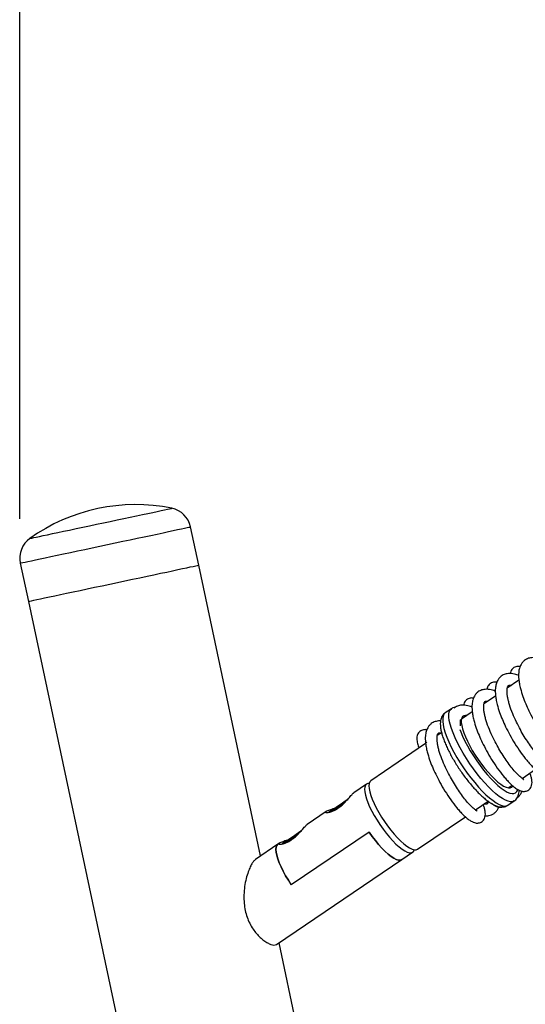
# Model space of a CAD drawing. Units: millimetres. Extents: x 5 to 415, y 5 to 292.
# Drawn here: x 53 to 66, y 198 to 223 of the extents above; entities that cross this region are included whole.
import ezdxf

# ---------------------------------------------------------------- set-up
doc = ezdxf.new("R2010")
doc.units = ezdxf.units.MM
doc.layers.add('1', color=7, linetype='Continuous', lineweight=25)
doc.styles.add('SLDTEXTSTYLE0', font='ISOCP', dxfattribs={"width": 0.96})
doc.dimstyles.new('SLDDIMSTYLE1', dxfattribs={"dimtxt": 3.5, "dimasz": 3.302, "dimexe": 0, "dimexo": 0.0625, "dimgap": 0.875, "dimtad": 1, "dimdec": 0, "dimlfac": 20, "dimrnd": 1e-09, "dimzin": 12, "dimdsep": 46, "dimtxsty": 'SLDTEXTSTYLE0', "dimsah": 1, "dimcen": 0.09, "dimadec": 0, "dimazin": 3, "dimtfac": 1, "dimtdec": 0, "dimtofl": 0, "dimtmove": 0, "dimatfit": 3, "dimfxl": 0, "dimfrac": 2, "dimtolj": 1, "dimtzin": 12, "dimarcsym": 0})

# ---------------------------------------------------------------- blocks, each defined once
blk = doc.blocks.new('_D_3')
at = {"layer": '1'}
for p, q in [((52.986, 210.126), (52.986, 284.495)), ((168.065, 280.064), (168.065, 284.495)), ((52.986, 283.495), (168.065, 283.495))]:
    blk.add_line(p, q, dxfattribs=at)
for points in [[(52.986, 283.495), (56.288, 282.987), (56.288, 284.003)], [(168.065, 283.495), (164.763, 284.003), (164.763, 282.987)]]:
    blk.add_solid(points, dxfattribs=at)
at = {"layer": '1', "insert": (106.428, 288.007), "char_height": 3.5, "attachment_point": 1, "style": 'SLDTEXTSTYLE0'}
blk.add_mtext('2302', dxfattribs=at)

msp = doc.modelspace()

# ---------------------------------------------------------------- linework, layer by layer
at = {"color": 7, "linetype": 'Continuous', "lineweight": 25}
for p, q in [((57.55497, 208.94402), (57.34706, 209.92217)), ((52.9992, 208.998), (53.20711, 208.01985)), ((59.13401, 201.51525), (57.55497, 208.94402)), ((53.20711, 208.01985), (63.71238, 158.59641)), ((65.72714, 206.00644), (65.42953, 205.80426)), ((65.13187, 205.60204), (64.83426, 205.39985)), ((64.00456, 205.27745), (63.84582, 205.16961)), ((64.5366, 205.19764), (64.26024, 205.00989)), ((63.75306, 204.66533), (63.64372, 204.59106)), ((63.34607, 204.38884), (61.94765, 203.43881)), ((65.80822, 203.49858), (66.14761, 203.72914)), ((61.83422, 203.34966), (61.51225, 203.13093)), ((65.45157, 203.25629), (65.55234, 203.32474)), ((64.61768, 202.68978), (64.94442, 202.91175)), ((65.44737, 202.81217), (65.60611, 202.92001)), ((60.80583, 202.65102), (60.32172, 202.32213)), ((63.13898, 201.6852), (64.3618, 202.51594)), ((61.90186, 202.12623), (59.91763, 200.77823)), ((59.5722, 201.81294), (59.0061, 201.42836)), ((59.6153, 201.84222), (59.5722, 201.81294)), ((62.73651, 201.42388), (63.0143, 201.6126)), ((59.54234, 199.25389), (62.73651, 201.42388)), ((67.93875, 160.09219), (59.60555, 199.29683))]:
    msp.add_line(p, q, dxfattribs=at)
at = {"color": 8, "linetype": 'Continuous', "lineweight": 25, "flags": 128}
for points in [[(53.24393, 209.62734), (53.2451, 209.62759), (53.26021, 209.63081), (53.29262, 209.63769), (53.342, 209.64819), (53.40789, 209.66219), (53.48965, 209.67957), (53.58649, 209.70016), (53.69748, 209.72375), (53.82154, 209.75012), (53.9575, 209.77902), (54.10403, 209.81016), (54.25973, 209.84326), (54.42309, 209.87798), (54.59255, 209.914), (54.76646, 209.95097), (54.94316, 209.98853), (55.12095, 210.02632), (55.29811, 210.06397), (55.47293, 210.10113), (55.64373, 210.13744), (55.80888, 210.17254), (55.96677, 210.2061), (56.11588, 210.2378), (56.25479, 210.26732), (56.38214, 210.29439), (56.49673, 210.31875), (56.59743, 210.34015), (56.68329, 210.3584), (56.75347, 210.37332), (56.80731, 210.38476), (56.84427, 210.39262), (56.86401, 210.39682), (56.86751, 210.39756)], [(52.9992, 208.998), (53.00447, 208.99912), (53.02677, 209.00386), (53.06634, 209.01227), (53.12288, 209.02429), (53.19593, 209.03982), (53.2849, 209.05872), (53.38907, 209.08087), (53.5076, 209.10606), (53.63954, 209.13411), (53.78384, 209.16478), (53.93931, 209.19783), (54.10472, 209.23298), (54.27874, 209.26997), (54.45995, 209.30849), (54.64691, 209.34823), (54.8381, 209.38887), (55.03199, 209.43008), (55.22702, 209.47154), (55.42161, 209.5129), (55.6142, 209.55383), (55.80324, 209.59402), (55.98721, 209.63312), (56.16462, 209.67083), (56.33406, 209.70684), (56.49414, 209.74087), (56.64359, 209.77264), (56.78119, 209.80189), (56.90585, 209.82838), (57.01656, 209.85192), (57.11243, 209.87229), (57.19269, 209.88935), (57.25668, 209.90295), (57.3039, 209.91299), (57.33396, 209.91938), (57.34662, 209.92207), (57.34706, 209.92217)], [(65.60611, 202.92001), (65.5639, 202.90217), (65.51216, 202.89938), (65.45153, 202.91167), (65.38277, 202.93889), (65.30675, 202.98069), (65.22442, 203.03655), (65.13682, 203.10578), (65.04506, 203.18749), (64.95028, 203.28065), (64.85368, 203.38411), (64.75647, 203.49655), (64.65987, 203.61657), (64.56511, 203.74265), (64.47336, 203.8732), (64.38579, 204.0066), (64.30349, 204.14115), (64.22751, 204.27517), (64.15879, 204.40696), (64.0982, 204.53489), (64.04651, 204.65733), (64.00436, 204.77274), (63.97228, 204.87968), (63.95068, 204.97679), (63.93982, 205.06287), (63.93985, 205.13682), (63.95076, 205.19771), (63.97242, 205.24479), (64.00436, 205.27732)], [(63.84582, 205.16961), (63.81368, 205.13695), (63.79202, 205.08987), (63.78111, 205.02898), (63.78108, 204.95503), (63.79194, 204.86895), (63.81354, 204.77184), (63.84562, 204.6649), (63.88777, 204.54949), (63.93947, 204.42705), (64.00005, 204.29912), (64.06877, 204.16733), (64.14476, 204.03331), (64.22705, 203.89876), (64.31462, 203.76536), (64.40637, 203.63481), (64.50113, 203.50873), (64.59773, 203.38871), (64.69494, 203.27627), (64.79154, 203.17281), (64.88632, 203.07965), (64.97809, 202.99794), (65.06568, 202.92871), (65.14801, 202.87285), (65.22403, 202.83105), (65.29279, 202.80383), (65.35342, 202.79154), (65.40516, 202.79433), (65.44737, 202.81217)], [(64.22157, 204.74271), (64.24229, 204.68744), (64.29074, 204.57197), (64.34809, 204.451), (64.41353, 204.32622), (64.48615, 204.19938), (64.56491, 204.07227), (64.64872, 203.94666), (64.7364, 203.82432), (64.82672, 203.70697), (64.91841, 203.59625), (65.01018, 203.49372), (65.10075, 203.40082), (65.18884, 203.31886), (65.27322, 203.24897), (65.35271, 203.19215), (65.42618, 203.1492), (65.4926, 203.1207), (65.55105, 203.10707), (65.60071, 203.1085), (65.64087, 203.12496)], [(61.28696, 202.88721), (61.27384, 202.8783), (61.20274, 202.82999), (61.13159, 202.78166), (61.06372, 202.73555), (61.0023, 202.69382), (60.95021, 202.65843), (60.92959, 202.64442)], [(60.09695, 202.07876), (60.05455, 202.04996), (59.98302, 202.00136), (59.91281, 201.95367), (59.8472, 201.90909), (59.78926, 201.86973), (59.74169, 201.83742), (59.7389, 201.83552)]]:
    msp.add_lwpolyline(points, dxfattribs=at)
at = {"color": 7, "linetype": 'Continuous', "lineweight": 25, "flags": 128}
for points in [[(53.20711, 208.01985), (53.21586, 208.02171), (53.24204, 208.02728), (53.28545, 208.0365), (53.34573, 208.04931), (53.42239, 208.06561), (53.51483, 208.08526), (53.62229, 208.1081), (53.74391, 208.13395), (53.87872, 208.1626), (54.02562, 208.19383), (54.18343, 208.22737), (54.35088, 208.26297), (54.52663, 208.30032), (54.70926, 208.33914), (54.89729, 208.37911), (55.08923, 208.41991), (55.28351, 208.4612), (55.47857, 208.50266), (55.67285, 208.54396), (55.86479, 208.58476), (56.05282, 208.62473), (56.23545, 208.66355), (56.4112, 208.7009), (56.57865, 208.7365), (56.73647, 208.77004), (56.88336, 208.80126), (57.01817, 208.82992), (57.13979, 208.85577), (57.24725, 208.87861), (57.33969, 208.89826), (57.41635, 208.91455), (57.47663, 208.92737), (57.52004, 208.93659), (57.54622, 208.94216), (57.55497, 208.94402), (57.55497, 208.94402)], [(64.3972, 205.10293), (64.36663, 205.106), (64.32393, 205.09879), (64.29109, 205.07648), (64.26865, 205.03944), (64.25698, 204.98829), (64.25627, 204.92386), (64.26653, 204.84721), (64.28759, 204.75959), (64.3191, 204.66245), (64.36056, 204.55739), (64.41127, 204.44612), (64.47041, 204.33048), (64.537, 204.21235), (64.60995, 204.09369), (64.68807, 203.97645), (64.77007, 203.86253), (64.8546, 203.75382), (64.94027, 203.65211), (65.02569, 203.55906), (65.10944, 203.47619), (65.19015, 203.40488), (65.2665, 203.34629), (65.33723, 203.30138), (65.40118, 203.27089), (65.45731, 203.25532), (65.50468, 203.25493), (65.54253, 203.26972), (65.54253, 203.26972)], [(61.90388, 203.36482), (61.87119, 203.36392), (61.83422, 203.34966), (61.80734, 203.32054), (61.79101, 203.27706), (61.78552, 203.21996), (61.79096, 203.15021), (61.80724, 203.06902), (61.83407, 202.97777), (61.871, 202.87802), (61.9174, 202.77148), (61.97247, 202.65997), (62.03527, 202.54541), (62.10473, 202.42974), (62.17965, 202.31495), (62.25876, 202.20301), (62.3407, 202.09582), (62.42407, 201.99523), (62.50744, 201.90295), (62.58939, 201.82056), (62.66852, 201.74948), (62.74346, 201.69091), (62.81295, 201.64587), (62.87578, 201.61512), (62.93089, 201.59918), (62.97733, 201.59834), (63.0143, 201.6126)], [(61.94765, 203.43881), (61.92051, 203.40941), (61.90403, 203.36552), (61.89849, 203.30787), (61.90398, 203.23746), (61.92041, 203.1555), (61.9475, 203.06338), (61.98479, 202.96268), (62.03163, 202.85513), (62.08722, 202.74256), (62.15062, 202.6269), (62.22074, 202.51013), (62.29637, 202.39425)], [(65.54253, 203.26972), (65.57022, 203.29945), (65.5728, 203.30394)], [(60.87749, 202.63925), (60.87799, 202.6396), (60.88905, 202.64711), (60.91407, 202.6641), (60.95188, 202.68979), (61.00071, 202.72297), (61.05829, 202.76208), (61.12192, 202.80531), (61.18863, 202.85063), (61.25529, 202.89591), (61.31878, 202.93905), (61.36683, 202.97169)], [(60.87749, 202.63925), (60.87372, 202.63611), (60.8708, 202.63254)], [(62.29637, 202.39425), (62.37624, 202.28124), (62.45896, 202.17303), (62.54312, 202.07148), (62.62729, 201.97832), (62.71002, 201.89515), (62.7899, 201.82339), (62.86556, 201.76427), (62.9357, 201.71879), (62.99914, 201.68775), (63.05477, 201.67166), (63.10165, 201.67081), (63.13898, 201.6852)], [(59.68695, 201.83045), (59.69228, 201.83407), (59.71171, 201.84727), (59.74449, 201.86954), (59.78908, 201.89983), (59.8434, 201.93674), (59.90491, 201.97852), (59.97073, 202.02324), (60.03779, 202.0688), (60.10295, 202.11306), (60.16316, 202.15396), (60.17412, 202.16141)], [(62.73651, 201.42388), (62.69954, 201.40962), (62.6531, 201.41046), (62.59799, 201.4264), (62.53516, 201.45715), (62.46567, 201.50219), (62.39073, 201.56076), (62.3116, 201.63184), (62.22965, 201.71423), (62.14628, 201.80651), (62.06291, 201.9071), (61.98097, 202.01429), (61.90186, 202.12623)], [(61.90186, 202.12623), (61.98097, 202.01429), (62.06291, 201.9071), (62.14628, 201.80651), (62.22965, 201.71423), (62.3116, 201.63184), (62.39073, 201.56076), (62.46567, 201.50219), (62.53516, 201.45715), (62.59799, 201.4264), (62.6531, 201.41046), (62.69954, 201.40962), (62.73651, 201.42388)], [(59.5722, 201.81294), (59.54532, 201.78382), (59.52899, 201.74034), (59.5235, 201.68323), (59.52894, 201.61349), (59.54522, 201.5323), (59.57205, 201.44105), (59.60898, 201.3413), (59.65538, 201.23476), (59.71045, 201.12325), (59.77325, 201.00869), (59.84271, 200.89302), (59.91763, 200.77823)], [(59.91763, 200.77823), (59.84271, 200.89302), (59.77325, 201.00869), (59.71045, 201.12325), (59.65538, 201.23476), (59.60898, 201.3413), (59.57205, 201.44105), (59.54522, 201.5323), (59.52894, 201.61349), (59.5235, 201.68323), (59.52899, 201.74034), (59.54532, 201.78382), (59.5722, 201.81294)], [(59.68695, 201.83045), (59.68319, 201.82731), (59.68026, 201.82373)], [(63.0143, 201.6126), (63.04118, 201.64172), (63.05407, 201.67178)]]:
    msp.add_lwpolyline(points, dxfattribs=at)
at = {"color": 7, "linetype": 'Continuous', "lineweight": 25}
for centre, radius, start, end in [((55.94136, 205.84583), 4.645, 78.498956, 125.501044), ((56.74473, 209.79414), 0.61579, 12, 78.498956), ((53.60153, 209.12603), 0.61579, 125.501044, 192)]:
    msp.add_arc(centre, radius, start, end, dxfattribs=at)
at = {"color": 8, "linetype": 'Continuous', "lineweight": 25}
msp.add_arc((65.54988, 203.23891), 0.14582, 308.60829, 350.50886, dxfattribs=at)
at = {"color": 7, "linetype": 'Continuous', "lineweight": 25}
for points, knots in [([(66.31425, 206.5321), (66.31053, 206.53369), (66.2871, 206.54376), (66.23792, 206.55978), (66.16568, 206.57706), (66.09286, 206.58364), (66.02783, 206.57926), (65.9708, 206.56606), (65.91843, 206.54472), (65.86912, 206.51402), (65.81971, 206.46803), (65.77274, 206.40076), (65.73792, 206.31402), (65.72017, 206.21352), (65.71724, 206.1187), (65.72286, 206.02638), (65.73805, 205.91817), (65.77038, 205.77257), (65.82341, 205.59904), (65.89764, 205.40705), (65.98474, 205.21353), (66.0919, 205.00553), (66.22108, 204.78412), (66.36823, 204.56262), (66.49832, 204.39156), (66.60439, 204.26883), (66.69388, 204.17476), (66.78588, 204.09148), (66.87179, 204.0297), (66.9393, 203.99432), (66.99119, 203.97796), (67.03247, 203.97185), (67.08012, 203.97381), (67.12876, 203.98801), (67.18535, 204.02112), (67.23304, 204.08543), (67.25218, 204.16572), (67.25186, 204.23853), (67.23756, 204.32007), (67.2188, 204.3878), (67.20269, 204.42933), (67.1976, 204.44246)], [0, 0, 0, 0, 0.00311459, 0.01962628, 0.03994656, 0.06292624, 0.08264047, 0.09841389, 0.11429784, 0.13247083, 0.15274284, 0.17447857, 0.20567661, 0.23421372, 0.25676644, 0.27795169, 0.30354437, 0.33289579, 0.37444407, 0.41053682, 0.44647535, 0.48661538, 0.53110583, 0.57873158, 0.62886497, 0.65483212, 0.68160961, 0.7182447, 0.75144425, 0.77865478, 0.79961424, 0.81434767, 0.82781096, 0.84121632, 0.85662048, 0.88770115, 0.91166261, 0.93825891, 0.96407852, 0.98863907, 1, 1, 1, 1]), ([(65.7587, 206.35402), (65.75528, 206.35495), (65.74152, 206.35866), (65.71412, 206.36077), (65.66948, 206.35828), (65.62111, 206.34322), (65.56452, 206.30772), (65.51723, 206.24449), (65.51273, 206.19486), (65.511, 206.17585)], [0, 0, 0, 0, 0.03563562, 0.14358576, 0.25696631, 0.38965976, 0.53359467, 0.82140127, 1, 1, 1, 1]), ([(65.71898, 206.1277), (65.71526, 206.12929), (65.69183, 206.13936), (65.64265, 206.15538), (65.57041, 206.17265), (65.49759, 206.17924), (65.43256, 206.17485), (65.37553, 206.16167), (65.32317, 206.14032), (65.27386, 206.10962), (65.22445, 206.06363), (65.17747, 205.99637), (65.14265, 205.90962), (65.12491, 205.80912), (65.12197, 205.7143), (65.12759, 205.62198), (65.14278, 205.51377), (65.17512, 205.36816), (65.22815, 205.19464), (65.30237, 205.00265), (65.38947, 204.80913), (65.49663, 204.60113), (65.62581, 204.37972), (65.77296, 204.15822), (65.90305, 203.98716), (66.00912, 203.86443), (66.09862, 203.77036), (66.19061, 203.68708), (66.27652, 203.6253), (66.34403, 203.58992), (66.39592, 203.57355), (66.4372, 203.56745), (66.48485, 203.56941), (66.53349, 203.58361), (66.59009, 203.61672), (66.63777, 203.68103), (66.65691, 203.76132), (66.65659, 203.83413), (66.6423, 203.91567), (66.62354, 203.9834), (66.60742, 204.02493), (66.60233, 204.03806)], [0, 0, 0, 0, 0.003114595, 0.019626172, 0.039946455, 0.062926167, 0.082640202, 0.09841377, 0.114297828, 0.132470672, 0.152742685, 0.17447841, 0.205676451, 0.234213565, 0.256766286, 0.277951544, 0.30354422, 0.332896043, 0.374444334, 0.410536638, 0.446475166, 0.486615197, 0.531106091, 0.578731435, 0.628864826, 0.654831982, 0.681609649, 0.718244543, 0.751444103, 0.778654626, 0.799614158, 0.814347564, 0.827810828, 0.841216479, 0.856620437, 0.887701111, 0.911662571, 0.938258613, 0.964078225, 0.988639068, 1, 1, 1, 1]), ([(65.16343, 205.94962), (65.16002, 205.95054), (65.14625, 205.95426), (65.11885, 205.95638), (65.07422, 205.95388), (65.02585, 205.93881), (64.96926, 205.90333), (64.92196, 205.84009), (64.91746, 205.79046), (64.91573, 205.77145)], [0, 0, 0, 0, 0.03563564, 0.14358615, 0.25696696, 0.38966055, 0.5335942, 0.82139911, 1, 1, 1, 1]), ([(66.44317, 203.8723), (66.44384, 203.87267), (66.446, 203.87386), (66.42184, 203.88668), (66.37096, 203.92546), (66.28171, 204.00899), (66.18024, 204.12224), (66.07451, 204.25581), (65.9684, 204.40499), (65.86355, 204.5676), (65.75959, 204.74644), (65.65725, 204.94366), (65.56121, 205.15867), (65.49642, 205.33895), (65.45934, 205.47202), (65.43914, 205.56358), (65.42755, 205.64069), (65.42295, 205.70407), (65.42308, 205.75615), (65.42701, 205.80087), (65.43745, 205.84104), (65.44892, 205.86392), (65.46379, 205.87458), (65.48153, 205.8799), (65.51467, 205.87503), (65.53033, 205.87273)], [0, 0, 0, 0, 0.01205476, 0.03900892, 0.09367076, 0.15050647, 0.20651936, 0.25980215, 0.3114676, 0.36345115, 0.41616362, 0.47348754, 0.53684188, 0.60598735, 0.64044558, 0.67069357, 0.70471228, 0.7313964, 0.75422046, 0.78658356, 0.82750683, 0.8659868, 0.91653173, 0.96058201, 1, 1, 1, 1]), ([(64.56816, 205.54522), (64.56475, 205.54614), (64.55099, 205.54986), (64.52358, 205.55197), (64.47895, 205.54948), (64.43058, 205.53441), (64.37399, 205.49892), (64.3267, 205.43569), (64.32219, 205.38606), (64.32047, 205.36705)], [0, 0, 0, 0, 0.03563768, 0.14358579, 0.2569683, 0.38966179, 0.53359664, 0.82139923, 1, 1, 1, 1]), ([(65.12371, 205.7233), (65.11999, 205.72489), (65.09656, 205.73496), (65.04738, 205.75098), (64.97515, 205.76825), (64.90232, 205.77484), (64.8373, 205.77045), (64.78026, 205.75727), (64.7279, 205.73592), (64.67859, 205.70522), (64.62918, 205.65923), (64.5822, 205.59197), (64.54738, 205.50522), (64.52964, 205.40472), (64.5267, 205.3099), (64.53232, 205.21758), (64.54751, 205.10937), (64.57985, 204.96376), (64.63288, 204.79024), (64.70711, 204.59825), (64.7942, 204.40473), (64.90136, 204.19673), (65.03055, 203.97532), (65.1777, 203.75382), (65.30778, 203.58276), (65.41385, 203.46003), (65.50335, 203.36596), (65.59534, 203.28268), (65.68126, 203.22089), (65.74877, 203.18552), (65.80066, 203.16915), (65.84193, 203.16305), (65.88958, 203.16501), (65.93823, 203.17921), (65.99482, 203.21232), (66.04251, 203.27663), (66.06164, 203.35692), (66.06133, 203.42973), (66.04703, 203.51127), (66.02827, 203.579), (66.01216, 203.62053), (66.00706, 203.63366)], [0, 0, 0, 0, 0.00311459, 0.01962617, 0.03994645, 0.06292617, 0.08264021, 0.09841378, 0.11429784, 0.13247068, 0.1527427, 0.17447843, 0.20567675, 0.23421355, 0.25676608, 0.27795153, 0.30354421, 0.33289603, 0.3744442, 0.41053661, 0.44647507, 0.48661559, 0.53110607, 0.57873142, 0.62886506, 0.65483191, 0.68160958, 0.7182449, 0.75144425, 0.77865466, 0.79961419, 0.8143476, 0.82781087, 0.84121652, 0.85662069, 0.88770093, 0.91166239, 0.93825892, 0.96407832, 0.98863937, 1, 1, 1, 1]), ([(64.115, 205.31836), (64.11016, 205.31803), (64.08598, 205.31635), (64.04688, 205.30355), (64.01753, 205.28391), (64.0051, 205.27559)], [0, 0, 0, 0, 0.1260106, 0.62961945, 1, 1, 1, 1]), ([(64.52845, 205.31889), (64.52473, 205.32049), (64.5013, 205.33056), (64.45212, 205.34658), (64.37988, 205.36385), (64.30705, 205.37045), (64.24206, 205.36601), (64.18491, 205.35299), (64.13295, 205.33103), (64.09756, 205.31165), (64.08016, 205.29494), (64.0773, 205.29219)], [0, 0, 0, 0, 0.02289372, 0.14425642, 0.29361369, 0.46251809, 0.6074192, 0.72335597, 0.84010633, 0.97368071, 1, 1, 1, 1]), ([(65.8479, 203.4679), (65.84857, 203.46827), (65.85073, 203.46946), (65.82657, 203.48229), (65.7757, 203.52105), (65.68645, 203.60458), (65.58497, 203.71784), (65.47924, 203.85141), (65.37313, 204.00059), (65.26828, 204.1632), (65.16432, 204.34204), (65.06198, 204.53926), (64.96594, 204.75427), (64.90115, 204.93455), (64.86408, 205.06762), (64.84387, 205.15918), (64.83229, 205.23629), (64.82768, 205.29967), (64.82782, 205.35175), (64.83174, 205.39647), (64.84219, 205.43664), (64.85365, 205.45953), (64.86852, 205.47018), (64.88626, 205.4755), (64.91941, 205.47063), (64.93506, 205.46833)], [0, 0, 0, 0, 0.01205473, 0.03900896, 0.09367061, 0.1505063, 0.20651917, 0.25980194, 0.31146795, 0.36345148, 0.41616327, 0.47348789, 0.53684211, 0.60598756, 0.64044577, 0.67069375, 0.70471194, 0.73139651, 0.7542209, 0.78658363, 0.82750689, 0.86598684, 0.91653176, 0.96058202, 1, 1, 1, 1]), ([(63.84811, 205.16883), (63.84153, 205.16505), (63.81679, 205.15086), (63.78393, 205.11291), (63.75205, 205.06016), (63.73161, 204.99983), (63.72077, 204.93107), (63.72025, 204.85072), (63.73118, 204.75814), (63.75368, 204.65548), (63.78646, 204.5463), (63.82823, 204.43255), (63.87818, 204.31493), (63.93569, 204.19417), (64.00008, 204.07123), (64.07067, 203.9472), (64.14668, 203.82331), (64.22729, 203.7008), (64.31163, 203.58098), (64.3988, 203.46513), (64.48789, 203.3545), (64.57801, 203.25026), (64.66831, 203.15349), (64.75805, 203.06518), (64.84664, 202.98619), (64.93377, 202.91727), (65.01955, 202.85911), (65.10475, 202.81259), (65.1846, 202.78181), (65.25823, 202.76694), (65.32379, 202.76625), (65.38459, 202.7788), (65.42502, 202.7974), (65.44455, 202.81031), (65.44737, 202.81217)], [0, 0, 0, 0, 0.00904397, 0.03400251, 0.05889827, 0.08519717, 0.11442372, 0.14772059, 0.18442328, 0.22169255, 0.25810768, 0.2937728, 0.32891921, 0.36372078, 0.39829279, 0.43271498, 0.46704299, 0.50132032, 0.5355832, 0.56986023, 0.6041802, 0.63858316, 0.67311725, 0.70784763, 0.74286599, 0.77830936, 0.81438422, 0.8513859, 0.88957475, 0.92030146, 0.94728581, 0.97210836, 0.99597583, 1, 1, 1, 1]), ([(63.7252, 204.96265), (63.71963, 204.96323), (63.69117, 204.96619), (63.64688, 204.96118), (63.5897, 204.94858), (63.53737, 204.92708), (63.48805, 204.89643), (63.43864, 204.85042), (63.39167, 204.78316), (63.35685, 204.69642), (63.3391, 204.59592), (63.33617, 204.5011), (63.34179, 204.40878), (63.35698, 204.30056), (63.38931, 204.15496), (63.44234, 203.98144), (63.51657, 203.78945), (63.60367, 203.59593), (63.71083, 203.38793), (63.84001, 203.16652), (63.98716, 202.94502), (64.11725, 202.77396), (64.22332, 202.65122), (64.31281, 202.55715), (64.40481, 202.47388), (64.49072, 202.4121), (64.55823, 202.37672), (64.61012, 202.36036), (64.6514, 202.35425), (64.69905, 202.35621), (64.74769, 202.37041), (64.80428, 202.40351), (64.85197, 202.46783), (64.8711, 202.54812), (64.87079, 202.62093), (64.85649, 202.70247), (64.83773, 202.7702), (64.82162, 202.81173), (64.81653, 202.82486)], [0, 0, 0, 0, 0.00509173, 0.02602247, 0.0427694, 0.05963367, 0.07892827, 0.10045166, 0.12352888, 0.15665241, 0.18695057, 0.21089521, 0.23338818, 0.26056039, 0.29172333, 0.33583577, 0.3741561, 0.41231221, 0.45493011, 0.50216647, 0.5527316, 0.60595914, 0.63352878, 0.66195912, 0.70085526, 0.73610361, 0.76499375, 0.78724655, 0.80288931, 0.81718352, 0.83141646, 0.84777134, 0.88077003, 0.90621035, 0.93444836, 0.96186129, 0.98793789, 1, 1, 1, 1]), ([(64.23698, 204.84294), (64.23535, 204.86139), (64.23216, 204.89753), (64.23273, 204.94681), (64.23499, 204.98092), (64.23902, 204.99608), (64.24019, 205.0005)], [0, 0, 0, 0, 0.25756833, 0.50477804, 0.85529706, 1, 1, 1, 1]), ([(63.37763, 204.73642), (63.37421, 204.73734), (63.36045, 204.74106), (63.33305, 204.74317), (63.2884, 204.74068), (63.24013, 204.72561), (63.18293, 204.69016), (63.12882, 204.61083), (63.117, 204.50792), (63.13174, 204.39741), (63.1614, 204.31284), (63.17541, 204.2729)], [0, 0, 0, 0, 0.01951564, 0.07862937, 0.14071905, 0.21338366, 0.29220312, 0.44980963, 0.63087951, 0.82567385, 1, 1, 1, 1]), ([(64.65736, 202.6591), (64.65803, 202.65947), (64.6602, 202.66066), (64.63604, 202.67349), (64.58516, 202.71226), (64.49591, 202.79578), (64.39444, 202.90904), (64.28871, 203.04261), (64.1826, 203.19179), (64.07774, 203.3544), (63.97379, 203.53324), (63.87145, 203.73046), (63.7754, 203.94547), (63.71062, 204.12575), (63.67354, 204.25882), (63.65334, 204.35038), (63.64175, 204.42749), (63.63714, 204.49087), (63.63728, 204.54295), (63.64121, 204.58767), (63.65165, 204.62784), (63.66311, 204.65072), (63.67799, 204.66139), (63.69572, 204.66669), (63.72887, 204.66183), (63.74452, 204.65954)], [0, 0, 0, 0, 0.01205512, 0.03900933, 0.09367096, 0.15050663, 0.20651922, 0.25980219, 0.31146803, 0.363451, 0.41616344, 0.47348736, 0.53684156, 0.60598698, 0.64044518, 0.67069397, 0.70471186, 0.73139597, 0.75422073, 0.78658381, 0.82750668, 0.86598651, 0.91653147, 0.9605817, 1, 1, 1, 1]), ([(63.33368, 204.43879), (63.33356, 204.43874), (63.33127, 204.43783), (63.33899, 204.43406), (63.35606, 204.42359), (63.3705, 204.41246), (63.37534, 204.40873)], [0, 0, 0, 0, 0.02221109, 0.40726888, 0.80098691, 1, 1, 1, 1]), ([(61.01316, 202.73142), (60.98959, 202.72284), (60.92112, 202.69789), (60.83898, 202.66951), (60.78794, 202.64253), (60.7897, 202.62624), (60.83632, 202.62287), (60.92341, 202.63978), (61.03882, 202.68719), (61.15884, 202.7662), (61.26687, 202.86295), (61.36275, 202.96706), (61.44296, 203.06091), (61.49591, 203.12026), (61.50982, 203.12708), (61.5136, 203.12894)], [0, 0, 0, 0, 0.04660414, 0.135385351, 0.219269387, 0.29779396, 0.377567624, 0.46325475, 0.551978478, 0.634668816, 0.711678285, 0.792084068, 0.879468621, 0.967203354, 1, 1, 1, 1]), ([(65.60611, 202.92001), (65.61985, 202.93063), (65.6501, 202.954), (65.68499, 203.00154), (65.71122, 203.05788), (65.72615, 203.12228), (65.73229, 203.1688), (65.73075, 203.19616), (65.73067, 203.19747)], [0, 0, 0, 0, 0.15761427, 0.34670336, 0.54039261, 0.75050473, 0.98804221, 1, 1, 1, 1]), ([(65.68485, 203.0062), (65.68612, 203.00691), (65.70695, 203.01854), (65.74094, 203.05509), (65.78177, 203.10809), (65.79873, 203.15044), (65.80623, 203.16917)], [0, 0, 0, 0, 0.02171059, 0.35597693, 0.71515946, 1, 1, 1, 1]), ([(64.94258, 202.9105), (64.94156, 202.9034), (64.93774, 202.87688), (64.92661, 202.85753), (64.9171, 202.84469), (64.89973, 202.83841), (64.88335, 202.83464), (64.85336, 202.84099), (64.84338, 202.84311)], [0, 0, 0, 0, 0.081060269, 0.303085843, 0.500602974, 0.673801901, 0.891501933, 1, 1, 1, 1]), ([(64.86595, 202.5384), (64.86684, 202.53828), (64.89878, 202.53375), (64.95097, 202.54184), (65.03051, 202.56413), (65.09171, 202.59935), (65.14635, 202.6496), (65.18637, 202.7039), (65.20342, 202.74611), (65.21096, 202.76478)], [0, 0, 0, 0, 0.005769525, 0.206211452, 0.363959282, 0.544991399, 0.700462374, 0.867518848, 1, 1, 1, 1]), ([(65.03513, 202.85593), (65.05373, 202.84195), (65.09673, 202.80965), (65.15342, 202.78143), (65.20536, 202.76475), (65.24677, 202.75854), (65.29396, 202.76102), (65.33163, 202.7701), (65.34847, 202.7806), (65.35286, 202.78334)], [0, 0, 0, 0, 0.18007682, 0.41618394, 0.59804823, 0.72589023, 0.84271126, 0.95903234, 1, 1, 1, 1]), ([(59.82263, 201.92262), (59.79906, 201.91404), (59.73059, 201.88909), (59.64844, 201.86071), (59.59741, 201.83372), (59.59916, 201.81744), (59.64579, 201.81407), (59.73288, 201.83098), (59.84829, 201.87839), (59.96831, 201.9574), (60.07633, 202.05415), (60.17221, 202.15826), (60.25243, 202.25211), (60.30538, 202.31145), (60.31928, 202.31828), (60.32306, 202.32014)], [0, 0, 0, 0, 0.04660373, 0.13538568, 0.21927, 0.29779457, 0.37756819, 0.46325442, 0.55197848, 0.63466943, 0.71167904, 0.79208481, 0.87946984, 0.96720319, 1, 1, 1, 1]), ([(59.00608, 201.42811), (58.99258, 201.41721), (58.96488, 201.39486), (58.91808, 201.33059), (58.86763, 201.23809), (58.81316, 201.10489), (58.76264, 200.93679), (58.72363, 200.73736), (58.70415, 200.52198), (58.70973, 200.31574), (58.7387, 200.1236), (58.78558, 199.9536), (58.85365, 199.79158), (58.93648, 199.65023), (59.02872, 199.52976), (59.12342, 199.43146), (59.22005, 199.35147), (59.31367, 199.29112), (59.39958, 199.25207), (59.48347, 199.23153), (59.52081, 199.24571), (59.54234, 199.25389)], [0, 0, 0, 0, 0.03691869, 0.07574389, 0.12530318, 0.17629272, 0.23965757, 0.30484518, 0.36893859, 0.43490882, 0.48509342, 0.53663549, 0.58687413, 0.63885973, 0.68497082, 0.732347, 0.77992144, 0.82874539, 0.87867906, 0.93004177, 1, 1, 1, 1])]:
    msp.add_open_spline(points, degree=3, knots=knots, dxfattribs=at)

# ---------------------------------------------------------------- dimensions: what is measured, and where the dimension line sits
at = {"layer": '1'}
dim = msp.add_linear_dim(base=(168.06492, 283.49509), p1=(52.98574, 209.12603), p2=(168.06492, 279.06358), dimstyle='SLDDIMSTYLE1', dxfattribs=at)
dim.commit()
dim.dimension.update_dxf_attribs({"geometry": '_D_3', "text_midpoint": (111.31817, 283.49509), "dimtype": 160})

doc.saveas('drawing.dxf')
